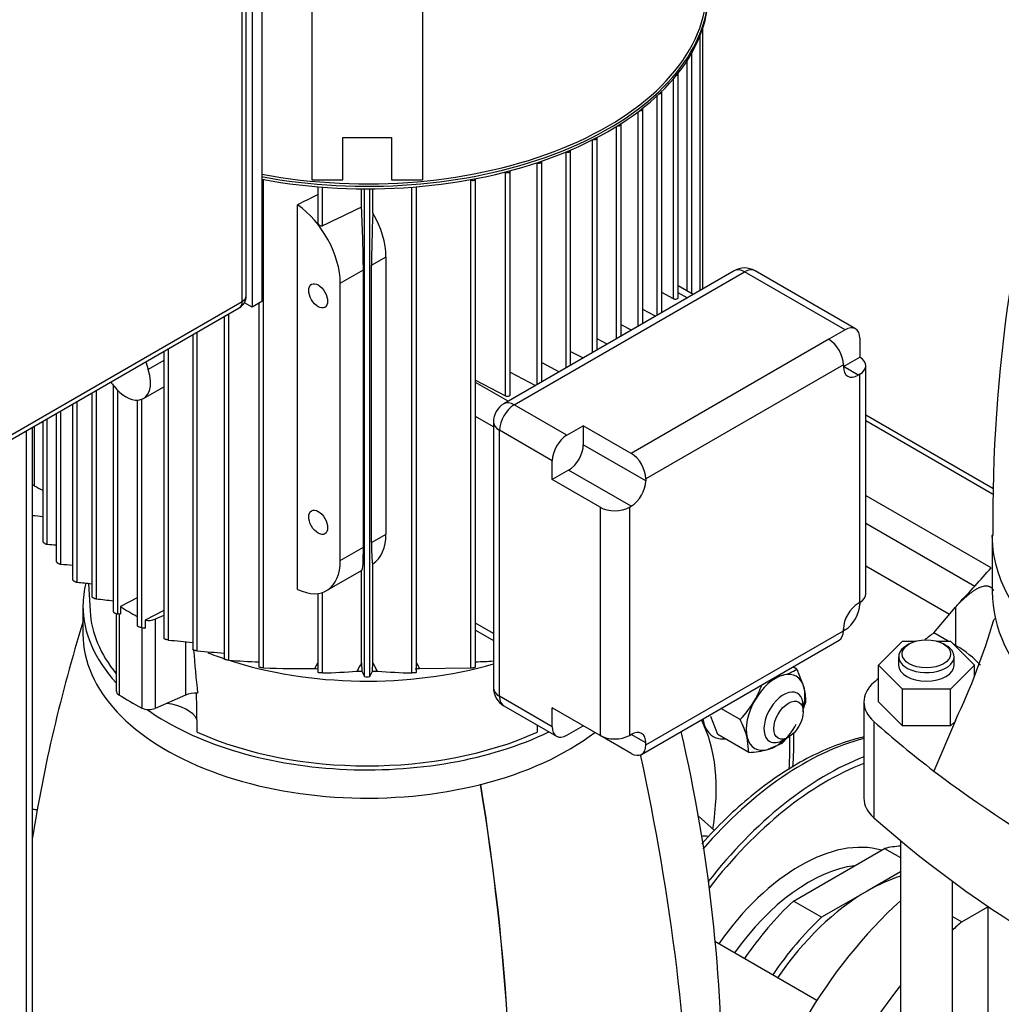
# Model space of a CAD drawing. Units: millimetres. Extents: x 111 to 4570, y 111 to 3189.
# Drawn here: x 3494 to 3777, y 2023 to 2307 of the extents above; entities that cross this region are included whole.
import ezdxf

# ---------------------------------------------------------------- set-up
doc = ezdxf.new("R2010")
doc.units = ezdxf.units.MM
for name, color, linetype in [('12000', 7, 'Continuous'), ('12013 - BS 4848 ', 7, 'Continuous'), ('43202', 7, 'Continuous'), ('62011 DN65 PRESS', 7, 'Continuous'), ('62012 DN80 PRESS', 7, 'Continuous'), ('63067 ELBOW DN80', 7, 'Continuous'), ('63135 CON RED 80', 7, 'Continuous'), ('72004 1P-NCH-DN6', 7, 'Continuous'), ('73009 DN80 BUTTE', 7, 'Continuous'), ('BRACKET-VM-H40', 7, 'Continuous'), ('Default', 7, 'Continuous'), ('LANTERNA-SV-90-1', 7, 'Continuous'), ('M16 FULL HEX NUT', 7, 'Continuous'), ('M16 PLAIN WASHER', 7, 'Continuous'), ('M16 X 110 LG HEX', 7, 'Continuous'), ('PLM112RB14', 7, 'Continuous'), ('SV3302', 7, 'Continuous'), ('VMVX_10 DISCHARG', 7, 'Continuous')]:
    doc.layers.add(name, color=color, linetype=linetype)

# ---------------------------------------------------------------- blocks, each defined once
blk = doc.blocks.new('SE3')
at = {"layer": '12000', "color": 7, "linetype": 'Continuous'}
for p, q in [((3563.64, 2552.36), (3563.64, 2225.76)), ((3560.81, 2550.72), (3560.81, 2224.12)), ((3560.81, 2224.12), (3558.62, 2225.39)), ((3563.64, 2225.76), (3560.81, 2224.12))]:
    blk.add_line(p, q, dxfattribs=at)
at = {"layer": '12013 - BS 4848 ', "color": 7, "linetype": 'Continuous'}
for p, q in [((3495.76, 1615.02), (3495.76, 2188.48)), ((3497.51, 1617.47), (3497.51, 2189.49))]:
    blk.add_line(p, q, dxfattribs=at)
at = {"layer": '43202', "color": 7, "linetype": 'Continuous'}
for p, q in [((3557.98, 2225.76), (3557.98, 2545.82)), ((3559.15, 2227.39), (3559.15, 2547.46)), ((3440.6, 2157.99), (3557.98, 2225.76)), ((3439.77, 2156.16), (3557.15, 2223.93))]:
    blk.add_line(p, q, dxfattribs=at)
blk.add_arc((3555.15, 2227.39), 4, 300, 0, dxfattribs=at)
for major_axis, start_param, end_param in [((-4, 0), 2.356194, 3.141593), ((-2, 3.46), 3.141593, 3.926991)]:
    blk.add_ellipse((3555.15, 2227.39), major_axis=major_axis, ratio=0.57735, start_param=start_param, end_param=end_param, dxfattribs=at)
at = {"layer": '62011 DN65 PRESS', "color": 7, "linetype": 'Continuous'}
for centre, major_axis, start_param, end_param in [((3719.8, 2017.2), (46, 79.68), 0.512252, 1.24623), ((3726.62, 2013.27), (46.5, 80.54), 0.621445, 1.333368), ((3726.62, 2013.27), (-45.35, -78.55), 3.758837, 4.484194), ((3718.9, 2017.73), (-27.68, -47.95), 3.282654, 4.567394), ((3721.43, 2016.26), (-25.69, -44.5), 3.553756, 4.55608)]:
    blk.add_ellipse(centre, major_axis=major_axis, ratio=0.57735, start_param=start_param, end_param=end_param, dxfattribs=at)
blk.add_open_spline([(3737.37, 2100.13), (3736.61, 2099.96), (3733.36, 2099.15), (3727.57, 2097.17), (3719.95, 2093.52), (3712.34, 2088.85), (3704.84, 2083.22), (3697.55, 2076.73), (3692.88, 2071.86), (3690.61, 2069.31), (3690.6, 2069.3)], degree=3, knots=[0.1210965, 0.1210965, 0.1210965, 0.1210965, 0.1332997, 0.1726188, 0.212155, 0.251786, 0.2914238, 0.3310318, 0.3706023, 0.3707238, 0.3707238, 0.3707238, 0.3707238], dxfattribs=at)
at = {"layer": '62012 DN80 PRESS', "color": 7, "linetype": 'Continuous'}
for major_axis, start_param, end_param in [((-32.71, -56.66), 2.149763, 2.790275), ((-47.74, -82.68), -4.009691, -3.888908)]:
    blk.add_ellipse((3648.49, 2058.37), major_axis=major_axis, ratio=0.57735, start_param=start_param, end_param=end_param, dxfattribs=at)
blk.add_open_spline([(3716.88, 2091.46), (3716.91, 2091.85), (3717.15, 2095.21), (3717.22, 2098.5), (3717.14, 2101.33)], degree=3, knots=[0.72711072, 0.72711072, 0.72711072, 0.72711072, 0.7315955, 0.76537972, 0.76537972, 0.76537972, 0.76537972], dxfattribs=at)
at = {"layer": '63067 ELBOW DN80', "color": 7, "linetype": 'Continuous'}
for points in [[(3500.43, 2163.64), (3499.46, 2163.75), (3498.49, 2163.86), (3497.52, 2163.96)], [(3497.54, 2079.32), (3497.97, 2079.26), (3498.39, 2079.2), (3498.82, 2079.14)]]:
    blk.add_open_spline(points, degree=3, dxfattribs=at)
at = {"layer": '63135 CON RED 80', "color": 7, "linetype": 'Continuous'}
blk.add_line((3694.27, 2073.12), (3689.52, 2077.34), dxfattribs=at)
blk.add_ellipse((3680.31, 2040), major_axis=(-17.25, -29.88), ratio=0.57735, start_param=3.409304, end_param=3.493296, dxfattribs=at)
at = {"layer": '72004 1P-NCH-DN6', "color": 7, "linetype": 'Continuous'}
for p, q in [((3717.03, 2052.79), (3743.3, 2067.96)), ((3743.3, 2067.96), (3747.89, 2065.31)), ((3747.89, 2061.22), (3738.29, 2055.68)), ((3738.29, 2055.68), (3725.16, 2048.1)), ((3725.16, 2048.1), (3717.03, 2052.79))]:
    blk.add_line(p, q, dxfattribs=at)
for centre, major_axis, start_param, end_param in [((3730.16, 2011.22), (-31.5, -54.56), 3.517786, 3.627733), ((3738.29, 2006.53), (-30.1, -52.13), 3.699682, 3.926991), ((3738.29, 2006.53), (30.1, 52.13), 0.785398, 1.437512), ((3730.16, 2011.22), (31.5, 54.56), 1.084656, 1.443468), ((3738.29, 2006.53), (-31.5, -54.56), 4.226249, 4.585061)]:
    blk.add_ellipse(centre, major_axis=major_axis, ratio=0.57735, start_param=start_param, end_param=end_param, dxfattribs=at)
at = {"layer": '73009 DN80 BUTTE', "color": 7, "linetype": 'Continuous'}
for p, q in [((3774.55, 2171.84), (3737.93, 2192.98)), ((3774.5, 2170.18), (3737.93, 2191.29)), ((3737.93, 2169.83), (3774.02, 2149)), ((3769.32, 2143.54), (3737.93, 2161.67)), ((3762.04, 2135.5), (3737.93, 2149.42))]:
    blk.add_line(p, q, dxfattribs=at)
at = {"layer": 'BRACKET-VM-H40', "color": 7, "linetype": 'Continuous'}
for p, q in [((3578.04, 2398.55), (3578.04, 2260.9)), ((3610.04, 2398.55), (3610.04, 2260.9)), ((3587.04, 2273.05), (3601.04, 2273.05)), ((3587.04, 2260.9), (3587.04, 2273.05)), ((3601.04, 2273.05), (3601.04, 2260.9)), ((3578.04, 2260.9), (3587.04, 2260.9)), ((3601.04, 2260.9), (3610.04, 2260.9))]:
    blk.add_line(p, q, dxfattribs=at)
at = {"layer": 'LANTERNA-SV-90-1', "color": 7, "linetype": 'Continuous'}
for p, q in [((3774.39, 2158.42), (3774.39, 2142.07)), ((3512.04, 2137.98), (3512.04, 2129.82))]:
    blk.add_line(p, q, dxfattribs=at)
for centre, radius, start, end in [((4226.1, 2162.45), 451.57, 162.7303, 180.5347), ((3943.25, 1999.15), 451.57, 162.7303, 170.8772), ((3244.15, 1999.02), 452.28, 359.4829, 13.1229), ((3022.13, 1952.71), 666.15, 1.61297, 12.33722), ((2958.15, 1975.39), 677.72, 357.07822, 9.4339), ((2959.62, 1975.88), 676.27, 357.03043, 9.40738)]:
    blk.add_arc(centre, radius, start, end, dxfattribs=at)
for centre, major_axis, start_param, end_param in [((3594.04, 2137.98), (-82, 0), 6.144981, 6.283185), ((3876.89, 2142.07), (-102.5, 0), 0, 3.141593), ((3594.04, 2137.98), (-82, 0), 0, 0.488819), ((3594.04, 2129.82), (82, 0), 3.141593, 5.123237), ((3594.04, 2137.98), (-82, 0), 0.684539, 2.264783), ((3594.04, 2129.82), (82, 0), 5.123237, 5.640768)]:
    blk.add_ellipse(centre, major_axis=major_axis, ratio=0.57735, start_param=start_param, end_param=end_param, dxfattribs=at)
blk.add_open_spline([(3917.82, 2104.14), (3908.46, 2101.79), (3898.48, 2100.24), (3878.17, 2098.93), (3867.84, 2099.15), (3847.76, 2101.35), (3838.01, 2103.32), (3819.95, 2108.84), (3811.63, 2112.38), (3797.18, 2120.72), (3791.05, 2125.52), (3781.5, 2135.95), (3778.08, 2141.58), (3775.01, 2150.95), (3774.41, 2154.59), (3774.39, 2158.23)], degree=3, knots=[0, 0, 0, 0, 0.125, 0.125, 0.25, 0.25, 0.375, 0.375, 0.5, 0.5, 0.625, 0.625, 0.75, 0.75, 0.8271194, 0.8271194, 0.8271194, 0.8271194], dxfattribs=at)
at = {"layer": 'M16 FULL HEX NUT', "color": 7, "linetype": 'Continuous'}
for p, q in [((3718.03, 2119.67), (3716.89, 2120.33)), ((3718.03, 2119.67), (3720.06, 2114.5)), ((3712.34, 2117.7), (3714.06, 2117.96)), ((3701.64, 2105.13), (3696.11, 2108.33)), ((3695.23, 2100.84), (3693.2, 2106.01)), ((3704.18, 2095.67), (3695.23, 2100.84)), ((3704.18, 2095.67), (3703.67, 2099.96)), ((3713.64, 2098.21), (3709.67, 2096.5))]:
    blk.add_line(p, q, dxfattribs=at)
for centre, radius, start, end in [((3710.48, 2131.79), 14.28, 284.5166, 301.9363), ((3679.88, 2125.41), 29.86, 330.4849, 339.8418), ((3706.3, 2110.69), 14.28, 358.0637, 15.4834), ((3680.42, 2125.63), 29.5, 316.0036, 329.5984), ((3691.88, 2118.48), 29.86, 339.697, 343.9132), ((3675.72, 2092), 29.06, 15.9166, 26.881), ((3692.42, 2118.7), 29.5, 316.0036, 329.5984), ((3702.6, 2124.69), 29.06, 273.119, 284.0834)]:
    blk.add_arc(centre, radius, start, end, dxfattribs=at)
for major_axis, start_param, end_param in [((6, 10.39), 0.523599, 1.570796), ((-6, -10.39), 2.617994, 3.665191), ((-6, -10.39), 2.010047, 2.617994), ((6, 10.39), 1.570796, 2.617994), ((6, 10.39), 2.617994, 3.665191), ((-6, -10.39), 0.523599, 1.099693)]:
    blk.add_ellipse((3711.86, 2107.23), major_axis=major_axis, ratio=0.57735, start_param=start_param, end_param=end_param, dxfattribs=at)
at = {"layer": 'M16 PLAIN WASHER', "color": 7, "linetype": 'Continuous'}
for start_param, end_param in [(5.652546, 6.283185), (0, 0.39301)]:
    blk.add_ellipse((3701.4, 2113.27), major_axis=(-7.5, -12.99), ratio=0.57735, start_param=start_param, end_param=end_param, dxfattribs=at)
at = {"layer": 'M16 X 110 LG HEX', "color": 7, "linetype": 'Continuous'}
for p, q in [((3719.85, 2107.42), (3719.85, 2109.05)), ((3714.19, 2099.26), (3715.6, 2100.07)), ((3723.79, 2024.14), (3694.35, 2041.13))]:
    blk.add_line(p, q, dxfattribs=at)
for start_param, end_param in [(2.356194, 6.283185), (0, 0.785398)]:
    blk.add_ellipse((3714.19, 2105.79), major_axis=(-4, -6.93), ratio=0.57735, start_param=start_param, end_param=end_param, dxfattribs=at)
blk.add_ellipse((3715.6, 2104.97), major_axis=(3, 5.2), ratio=0.57735, dxfattribs=at)
at = {"layer": 'PLM112RB14', "color": 7, "linetype": 'Continuous'}
for p, q in [((3690.84, 2229.38), (3690.84, 2304.49)), ((3690.09, 2228.94), (3690.09, 2302.41)), ((3687.67, 2228.03), (3687.67, 2297.17)), ((3686.34, 2228.8), (3686.34, 2295.21)), ((3682.45, 2226.56), (3682.45, 2290.02)), ((3683.78, 2226.91), (3683.78, 2291.41)), ((3690.92, 2291.48), (3690.84, 2291.44)), ((3690.92, 2229.42), (3690.92, 2291.48)), ((3677.71, 2221.79), (3677.71, 2285.1)), ((3679.05, 2222.56), (3679.05, 2286.15)), ((3673.54, 2219.38), (3673.54, 2281.32)), ((3672.2, 2218.61), (3672.2, 2280.5)), ((3665.97, 2215.02), (3665.97, 2276.27)), ((3667.31, 2215.79), (3667.31, 2276.92)), ((3660.38, 2211.79), (3660.38, 2272.92)), ((3659.04, 2211.01), (3659.04, 2272.39)), ((3651.41, 2206.61), (3651.41, 2268.9)), ((3652.75, 2207.38), (3652.75, 2269.32)), ((3643.06, 2265.8), (3643.06, 2265.8)), ((3643.06, 2201.79), (3643.06, 2265.8)), ((3644.4, 2202.56), (3644.4, 2266.14)), ((3633.85, 2263.11), (3633.94, 2263.06)), ((3633.94, 2198.56), (3633.94, 2263.06)), ((3635.28, 2198.9), (3635.28, 2263.4)), ((3564.31, 2260.92), (3564.12, 2260.82)), ((3564.12, 2120.04), (3564.12, 2260.82)), ((3579.81, 2258.86), (3579.81, 2248.61)), ((3581.14, 2247.57), (3581.14, 2258.75)), ((3606.94, 2118.59), (3606.94, 2258.75)), ((3608.28, 2118.75), (3608.28, 2258.86)), ((3623.78, 2260.92), (3623.97, 2260.82)), ((3623.97, 2120.04), (3623.97, 2260.82)), ((3625.31, 2120.31), (3625.31, 2261.16)), ((3592.42, 2252.95), (3592.42, 2258.27)), ((3593.25, 2117.56), (3593.25, 2258.27)), ((3594.84, 2117.56), (3594.84, 2258.27)), ((3595.67, 2251.25), (3595.67, 2258.27)), ((3573.96, 2142.69), (3573.96, 2253.63)), ((3595.27, 2236.26), (3599.47, 2238.69)), ((3599.47, 2158.67), (3599.47, 2238.69)), ((3595.27, 2156.25), (3595.27, 2236.26)), ((3586.27, 2231.06), (3592.94, 2234.92)), ((3592.94, 2154.9), (3592.94, 2234.92)), ((3699.94, 2234.63), (3633.47, 2196.25)), ((3636.47, 2195.95), (3702.94, 2234.33)), ((3731.93, 2217.59), (3702.94, 2234.33)), ((3734.93, 2217.89), (3705.94, 2234.63)), ((3586.27, 2151.05), (3586.27, 2231.06)), ((3688.09, 2227.79), (3683.78, 2230.27)), ((3682.45, 2226.56), (3679.05, 2228.33)), ((3686.33, 2226.77), (3683.78, 2228.24)), ((3562.78, 2225.26), (3562.78, 2120.31)), ((3552.81, 2221.42), (3552.81, 2122.6)), ((3554.15, 2122.25), (3554.15, 2222.19)), ((3677.26, 2221.53), (3673.54, 2223.47)), ((3670.26, 2217.49), (3667.31, 2219.02)), ((3543.69, 2216.15), (3543.69, 2125.37)), ((3545.03, 2124.95), (3545.03, 2216.92)), ((3731.93, 2217.59), (3727.2, 2214.86)), ((3663.29, 2213.47), (3660.38, 2214.98)), ((3727.2, 2214.86), (3670.19, 2181.95)), ((3736.17, 2215.14), (3736.17, 2209.68)), ((3535.34, 2211.33), (3535.34, 2128.58)), ((3536.68, 2128.09), (3536.68, 2212.1)), ((3652.75, 2211.34), (3656.36, 2209.47)), ((3530.16, 2208.34), (3530.87, 2206.16)), ((3535.34, 2208.74), (3530.87, 2206.16)), ((3644.4, 2208.12), (3649.47, 2205.49)), ((3731.45, 2207.51), (3674.43, 2174.6)), ((3731.45, 2206.96), (3736.17, 2209.68)), ((3731.45, 2207.51), (3731.45, 2206.96)), ((3737.93, 2141.4), (3737.93, 2207.23)), ((3635.28, 2205.34), (3642.61, 2201.53)), ((3735.69, 2204.51), (3731.45, 2206.96)), ((3736.17, 2204.79), (3735.69, 2204.51)), ((3736.17, 2138.95), (3736.17, 2204.79)), ((3520.78, 2201.56), (3520.78, 2136.23)), ((3625.31, 2203.05), (3633.94, 2198.56)), ((3634.71, 2196.97), (3625.31, 2202.4)), ((3514.55, 2199.33), (3514.55, 2140.66)), ((3515.89, 2139.98), (3515.89, 2200.1)), ((3522.12, 2135.61), (3522.12, 2200.06)), ((3529.46, 2197.75), (3535.34, 2201.14)), ((3509.04, 2196.15), (3509.04, 2145.5)), ((3510.38, 2144.76), (3510.38, 2196.92)), ((3527.71, 2197.28), (3527.71, 2132.2)), ((3529.05, 2131.65), (3529.05, 2197.54)), ((3651.67, 2187.18), (3636.47, 2195.95)), ((3504.3, 2193.41), (3504.3, 2150.79)), ((3505.64, 2149.99), (3505.64, 2194.18)), ((3500.41, 2191.17), (3500.41, 2156.56)), ((3501.75, 2155.71), (3501.75, 2191.94)), ((3630.47, 2189.62), (3625.31, 2192.6)), ((3630.47, 2191.06), (3630.47, 2114.3)), ((3498, 2189.77), (3498, 2172.55)), ((3647.43, 2179.83), (3632.23, 2188.61)), ((3632.23, 2111.86), (3632.23, 2188.61)), ((3651.67, 2187.18), (3656.4, 2189.91)), ((3656.4, 2189.91), (3656.4, 2184.45)), ((3670.19, 2181.95), (3656.4, 2189.91)), ((3674.43, 2174.04), (3656.4, 2184.45)), ((3647.43, 2174.37), (3647.43, 2179.83)), ((3652.16, 2177.1), (3647.43, 2174.37)), ((3670.19, 2166.69), (3652.16, 2177.1)), ((3661.22, 2166.41), (3647.43, 2174.37)), ((3674.43, 2174.6), (3674.43, 2174.04)), ((3661.22, 2166.41), (3661.22, 2100.57)), ((3669.7, 2166.41), (3670.19, 2166.69)), ((3669.7, 2166.41), (3669.7, 2100.57)), ((3595.27, 2156.25), (3599.47, 2158.67)), ((3586.27, 2151.05), (3592.94, 2154.9)), ((3582.33, 2142.35), (3592.55, 2148.25)), ((3592.42, 2121.5), (3592.42, 2148.17)), ((3595.67, 2121.5), (3595.67, 2150.06)), ((3513.61, 2144.43), (3514.09, 2136.4)), ((3527.71, 2140.27), (3522.83, 2137.73)), ((3579.81, 2141.52), (3579.81, 2118.75)), ((3581.14, 2118.59), (3581.14, 2141.82)), ((3522.83, 2137.73), (3522.83, 2135.53)), ((3535.34, 2136.63), (3529.98, 2133.85)), ((3736.17, 2138.95), (3735.69, 2138.67)), ((3736.17, 2138.95), (3736.17, 2138.39)), ((3521.65, 2135.72), (3521.65, 2113.43)), ((3522.83, 2135.53), (3522.12, 2135.61)), ((3522.43, 2135.58), (3522.43, 2112.27)), ((3529.98, 2133.85), (3529.98, 2131.55)), ((3535.34, 2135.19), (3532.82, 2134.09)), ((3532.82, 2134.09), (3532.82, 2108.37)), ((3528.99, 2131.66), (3528.99, 2108.47)), ((3630.47, 2130.02), (3625.31, 2133)), ((3625.31, 2130.97), (3630.47, 2127.99)), ((3674.43, 2097.85), (3731.45, 2130.76)), ((3731.45, 2130.76), (3731.45, 2131.32)), ((3731.93, 2131.04), (3731.45, 2130.76)), ((3673.19, 2095.1), (3730.2, 2128.02)), ((3541.61, 2127.6), (3541.61, 2112.2)), ((3592.42, 2121.5), (3592.48, 2119.11)), ((3595.61, 2119.11), (3595.67, 2121.5)), ((3609.16, 2119.91), (3623.97, 2120.04)), ((3541.61, 2112.2), (3532.82, 2108.37)), ((3647.43, 2103.08), (3632.23, 2111.86)), ((3633.47, 2109.11), (3648.67, 2100.33)), ((3647.43, 2103.08), (3647.43, 2108.54)), ((3661.22, 2100.57), (3647.43, 2108.54)), ((3651.67, 2100.63), (3656.4, 2103.36)), ((3670.19, 2095.4), (3661.22, 2100.57)), ((3669.7, 2100.57), (3670.19, 2100.85)), ((3674.43, 2098.4), (3670.19, 2100.85)), ((3674.43, 2097.85), (3674.43, 2098.4))]:
    blk.add_line(p, q, dxfattribs=at)
for centre, radius, start, end in [((5037.45, -785.32), 3364.41, 115.43626, 115.64904), ((3702.94, 2229.43), 6, 60, 120), ((3636.47, 2191.06), 6, 120, 180), ((3536.82, 2709.59), 554.99, 266.3766, 266.6404), ((3593.9, 3164.95), 1018.79, 265.02989, 265.22197), ((3756.84, 4539.46), 2407.34, 264.12372, 264.22355), ((4726.84, 12957.89), 10885.48, 263.612903, 263.638827), ((3737.74, 4125.91), 2007.91, 264.25299, 264.45415), ((4000.82, 2162.31), 458.38, 184.6429, 186.2052), ((3622.42, 3044.44), 922.75, 265.18868, 265.67355), ((3586.22, 2649.07), 527.8, 266.5158, 267.4543), ((3601.87, 2649.06), 527.79, 272.546, 273.1071), ((3574.41, 2461.7), 341.82, 268.275, 270.7583), ((4419.43, 1694.63), 941.97, 153.04323, 153.16143), ((4058.58, 1858.52), 535.23, 150.5708, 150.8623), ((3129.51, 1858.52), 535.23, 29.1377, 29.4292), ((2768.65, 1694.63), 941.97, 26.83857, 26.95674), ((3574.16, 2338.19), 219.72, 271.8223, 274.4186), ((4825.17, 2725.75), 1373.88, 206.20326, 206.27522), ((3594.04, 2121.38), 3.9, 258.1947, 281.8053), ((2362.91, 2725.76), 1373.89, 333.72478, 333.79674), ((3613.93, 2338.19), 219.72, 265.5814, 268.1777), ((3636.47, 2114.3), 6, 180, 240), ((304.71, 2043.32), 3240.82, 1.02848, 1.2276), ((6883.38, 2043.32), 3240.82, 178.93522, 178.97152)]:
    blk.add_arc(centre, radius, start, end, dxfattribs=at)
for centre, major_axis, ratio, start_param, end_param in [((3594.04, 2316.31), (98.05, 0), 0.57735, 4.397088, 6.251248), ((3594.04, 2315.9), (-98.55, 0), 0.57735, 1.255724, 3.037885), ((3594.04, 2315.16), (98.55, 0), 0.57735, 4.398742, 6.192433), ((3686.87, 2297.17), (-0.8, 0), 0.57735, 2.145444, 3.489849), ((3677.48, 2299.24), (-9.5, 16.45), 0.57735, 3.926991, 4.031732), ((3682.98, 2291.41), (-0.8, 0), 0.57735, 1.901729, 3.514959), ((3678.25, 2286.15), (-0.8, 0), 0.57735, 1.68781, 3.519096), ((3672.74, 2281.32), (-0.8, 0), 0.57735, 1.493578, 3.50927), ((3666.51, 2276.92), (-0.8, 0), 0.57735, 1.313526, 3.488529), ((3659.58, 2272.92), (-0.8, 0), 0.57735, 1.144211, 3.458171), ((3651.95, 2269.32), (-0.8, 0), 0.57735, 0.983283, 3.418508), ((3643.6, 2266.14), (-0.8, 0), 0.57735, 0.837758, 3.369137), ((3624.51, 2261.16), (-0.8, 0), 0.57735, 0.837758, 3.236154), ((3634.48, 2263.4), (-0.8, 0), 0.57735, 0.837758, 3.30898), ((3563.58, 2261.16), (0.8, 0), 0.57735, 4.783807, 5.445427), ((3551.62, -3337.89), (3692.49, 5752.68), 0.606762, 0.807962, 0.809114), ((3572.83, 2238.82), (9.5, -16.45), 0.57735, 0.785398, 2.272313), ((3591.6, 2249.66), (0.92, -21.4), 0.045243, 0.808975, 1.723524), ((3596.76, 2252.63), (-1.08, -22.55), 0.045217, -1.507008, -0.756329), ((3585.33, 2246.04), (10.28, -15.99), 0.606728, 0.756329, 1.507008), ((3702.94, 2229.43), (3, -5.2), 0.57735, 2.356194, 3.141593), ((3702.94, 2229.43), (-3, -5.2), 0.57735, 3.141593, 3.926991), ((3682.98, 2226.91), (-0.8, 0), 0.57735, 0.837758, 3.141593), ((3731.93, 2212.69), (-3, -5.2), 0.57735, 2.356194, 3.926991), ((3727.2, 2209.96), (3, -5.2), 0.57735, 0.785398, 2.356194), ((3731.93, 2207.23), (-6, 0), 0.57735, 2.356194, 3.926991), ((3524.46, 2206.41), (-5, 8.66), 0.57735, 2.868284, 4.363323), ((3735.69, 2209.4), (3, 5.2), 0.57735, 2.356194, 3.926991), ((3524.46, 2206.41), (5, -8.66), 0.57735, 4.829816, 4.985697), ((3524.46, 2206.41), (5, -8.66), 0.57735, 4.985697, 6.009877), ((3634.48, 2198.9), (-0.8, 0), 0.57735, 0.837758, 3.141593), ((3636.47, 2191.06), (-3, -5.2), 0.57735, 3.926991, 5.497787), ((3636.47, 2191.06), (3, -5.2), 0.57735, 2.356194, 3.141593), ((3510.61, 2194.73), (-9.5, 16.45), 0.57735, 1.455542, 1.478258), ((3636.47, 2191.06), (6, 0), 0.57735, 3.141593, 3.926991), ((3651.67, 2182.28), (-3, -5.2), 0.57735, 3.926991, 5.497787), ((3652.16, 2182), (3, 5.2), 0.57735, 3.926991, 5.497787), ((3670.19, 2177.05), (3, -5.2), 0.57735, 0.785398, 2.356194), ((3670.19, 2171.59), (-3, -5.2), 0.57735, 0.785398, 2.356194), ((3665.46, 2168.86), (6, 0), 0.57735, 3.926991, 5.497787), ((3596.76, 2172.62), (-1.08, -22.55), 0.045217, 5.526857, 6.277536), ((3585.33, 2166.02), (10.28, -15.99), 0.606728, 0.00565, 0.756329), ((3591.6, 2169.64), (-0.92, 21.4), 0.045243, 3.165169, 3.950567), ((3572.83, 2158.8), (-9.5, 16.45), 0.57735, 2.440075, 3.926991), ((3731.93, 2141.4), (-6, 0), 0.57735, 2.356194, 3.141593), ((3594.04, 2137.98), (80, 0), 0.57735, 3.175814, 3.581102), ((3594.04, 2175.54), (-96.75, 0), 0.57735, 0.743514, 0.815358), ((3735.69, 2133.77), (3, 5.2), 0.57735, 0.785398, 2.356194), ((3731.93, 2135.94), (3, 5.2), 0.57735, 3.926991, 5.497787), ((3531.01, 2135.48), (3, 0), 0.57735, 4.362185, 5.358161), ((3727.2, 2133.21), (-3, 5.2), 0.57735, 3.141593, 3.926991), ((3594.04, 2163.29), (-81.5, 0), 0.57735, 0.971826, 1.040338), ((3594.04, 2163.29), (-81.5, 0), 0.57735, 1.054245, 2.034149), ((3594.04, 2166.15), (-81.5, 0), 0.57735, 1.384265, 1.395263), ((3594.04, 2166.15), (81.5, 0), 0.57735, -1.400491, -1.384265), ((3594.04, 2166.15), (-81.5, 0), 0.57735, 1.534483, 1.551632), ((3594.04, 2166.15), (81.5, 0), 0.57735, 4.731553, 4.748702), ((3636.47, 2114.3), (6, 0), 0.57735, 3.141593, 3.926991), ((3524.65, 2113.43), (3, 0), 0.57735, 3.141593, 3.878972), ((3594.04, 2149.82), (-96.75, 0), 0.57735, 0.73738, 0.833417), ((3544.62, 2109.89), (5, 0), 0.57735, 1.471263, 2.216568), ((3636.47, 2114.3), (3, 5.2), 0.57735, 2.356194, 3.141593), ((3531.01, 2109.76), (3, 0), 0.57735, 3.975009, 5.358161), ((3533.94, 2103.28), (-11.5, 0), 0.57735, 3.416419, 4.523093), ((3651.67, 2105.53), (3, 5.2), 0.57735, 2.356194, 3.926991), ((3594.04, 2137.98), (80, 0), 0.57735, 4.05266, 5.372118), ((3665.46, 2103.02), (6, 0), 0.57735, 3.926991, 5.497787), ((3670.19, 2095.96), (-3, -5.2), 0.57735, 2.356194, 3.926991), ((3670.19, 2100.3), (-3, 5.2), 0.57735, 2.356194, 3.926991)]:
    blk.add_ellipse(centre, major_axis=major_axis, ratio=ratio, start_param=start_param, end_param=end_param, dxfattribs=at)
for centre in [(3579.9, 2227.39), (3579.9, 2162.07)]:
    blk.add_ellipse(centre, major_axis=(-1.92, 3.33), ratio=0.57735, dxfattribs=at)
for points, knots in [([(3581.14, 2247.57), (3581.09, 2247.54), (3581.02, 2247.52), (3580.95, 2247.52), (3580.88, 2247.51), (3580.8, 2247.52), (3580.73, 2247.54), (3580.65, 2247.56), (3580.57, 2247.59), (3580.5, 2247.63), (3580.41, 2247.67), (3580.32, 2247.73), (3580.25, 2247.8), (3580.16, 2247.87), (3580.08, 2247.96), (3580.01, 2248.05), (3579.94, 2248.15), (3579.89, 2248.26), (3579.85, 2248.37), (3579.82, 2248.45), (3579.81, 2248.53), (3579.81, 2248.61)], [0, 0, 0, 0, 0.0904267, 0.0904267, 0.0904267, 0.1803194, 0.1803194, 0.1803194, 0.2776695, 0.2776695, 0.2776695, 0.3921709, 0.3921709, 0.3921709, 0.524029, 0.524029, 0.524029, 0.6648708, 0.6648708, 0.6648708, 0.772466, 0.772466, 0.772466, 0.772466]), ([(3498, 2172.55), (3497.88, 2172.61), (3497.77, 2172.68), (3497.66, 2172.77), (3497.6, 2172.81), (3497.55, 2172.85), (3497.51, 2172.9)], [0, 0, 0, 0, 0.1580363, 0.1580363, 0.1580363, 0.238515, 0.238515, 0.238515, 0.238515]), ([(3500.41, 2156.56), (3500.41, 2156.53), (3500.43, 2156.49), (3500.45, 2156.44), (3500.47, 2156.4), (3500.51, 2156.35), (3500.55, 2156.31), (3500.59, 2156.26), (3500.65, 2156.21), (3500.71, 2156.16), (3500.77, 2156.11), (3500.84, 2156.07), (3500.91, 2156.02), (3500.99, 2155.97), (3501.07, 2155.93), (3501.15, 2155.89), (3501.25, 2155.84), (3501.34, 2155.8), (3501.43, 2155.77), (3501.53, 2155.74), (3501.62, 2155.72), (3501.7, 2155.71), (3501.72, 2155.71), (3501.73, 2155.71), (3501.75, 2155.71)], [0.2387814, 0.2387814, 0.2387814, 0.2387814, 0.3297933, 0.3297933, 0.3297933, 0.4211964, 0.4211964, 0.4211964, 0.5113433, 0.5113433, 0.5113433, 0.6078413, 0.6078413, 0.6078413, 0.7161199, 0.7161199, 0.7161199, 0.8387999, 0.8387999, 0.8387999, 0.9733917, 0.9733917, 0.9733917, 1, 1, 1, 1]), ([(3504.3, 2150.79), (3504.3, 2150.76), (3504.32, 2150.72), (3504.35, 2150.67), (3504.37, 2150.63), (3504.41, 2150.59), (3504.46, 2150.54), (3504.5, 2150.5), (3504.56, 2150.45), (3504.62, 2150.41), (3504.68, 2150.36), (3504.75, 2150.32), (3504.82, 2150.28), (3504.9, 2150.23), (3504.99, 2150.19), (3505.07, 2150.16), (3505.16, 2150.12), (3505.25, 2150.08), (3505.34, 2150.05), (3505.43, 2150.02), (3505.52, 2150), (3505.6, 2149.99), (3505.61, 2149.99), (3505.63, 2149.99), (3505.64, 2149.99)], [0.2426045, 0.2426045, 0.2426045, 0.2426045, 0.3445906, 0.3445906, 0.3445906, 0.437714, 0.437714, 0.437714, 0.5273986, 0.5273986, 0.5273986, 0.6218135, 0.6218135, 0.6218135, 0.7269098, 0.7269098, 0.7269098, 0.8461381, 0.8461381, 0.8461381, 0.9784994, 0.9784994, 0.9784994, 1, 1, 1, 1]), ([(3509.04, 2145.5), (3509.04, 2145.5), (3509.04, 2145.5), (3509.04, 2145.5), (3509.04, 2145.47), (3509.06, 2145.43), (3509.09, 2145.39), (3509.12, 2145.35), (3509.17, 2145.31), (3509.22, 2145.27), (3509.26, 2145.23), (3509.32, 2145.18), (3509.38, 2145.14), (3509.45, 2145.1), (3509.52, 2145.06), (3509.59, 2145.03), (3509.67, 2144.99), (3509.75, 2144.95), (3509.83, 2144.91), (3509.92, 2144.88), (3510.01, 2144.85), (3510.1, 2144.82), (3510.19, 2144.79), (3510.28, 2144.78), (3510.35, 2144.77), (3510.36, 2144.76), (3510.37, 2144.76), (3510.38, 2144.76)], [0.2462053, 0.2462053, 0.2462053, 0.2462053, 0.2485411, 0.2485411, 0.2485411, 0.3586178, 0.3586178, 0.3586178, 0.4539176, 0.4539176, 0.4539176, 0.5435894, 0.5435894, 0.5435894, 0.636328, 0.636328, 0.636328, 0.7385739, 0.7385739, 0.7385739, 0.8544585, 0.8544585, 0.8544585, 0.984248, 0.984248, 0.984248, 1, 1, 1, 1]), ([(3514.55, 2140.66), (3514.55, 2140.66), (3514.55, 2140.66), (3514.55, 2140.66), (3514.55, 2140.63), (3514.57, 2140.59), (3514.61, 2140.55), (3514.64, 2140.51), (3514.69, 2140.48), (3514.74, 2140.43), (3514.79, 2140.4), (3514.85, 2140.36), (3514.92, 2140.32), (3514.98, 2140.29), (3515.06, 2140.25), (3515.13, 2140.22), (3515.21, 2140.18), (3515.29, 2140.15), (3515.37, 2140.12), (3515.45, 2140.08), (3515.54, 2140.05), (3515.62, 2140.03), (3515.72, 2140.01), (3515.81, 2139.99), (3515.89, 2139.98)], [0.2492466, 0.2492466, 0.2492466, 0.2492466, 0.2570634, 0.2570634, 0.2570634, 0.3714143, 0.3714143, 0.3714143, 0.4693311, 0.4693311, 0.4693311, 0.5594028, 0.5594028, 0.5594028, 0.6507872, 0.6507872, 0.6507872, 0.7504128, 0.7504128, 0.7504128, 0.8629967, 0.8629967, 0.8629967, 1, 1, 1, 1]), ([(3520.78, 2136.23), (3520.78, 2136.23), (3520.78, 2136.23), (3520.78, 2136.23), (3520.79, 2136.2), (3520.81, 2136.17), (3520.85, 2136.13), (3520.88, 2136.09), (3520.93, 2136.06), (3520.99, 2136.02), (3521.04, 2135.99), (3521.11, 2135.95), (3521.17, 2135.92), (3521.24, 2135.88), (3521.31, 2135.85), (3521.38, 2135.82), (3521.46, 2135.79), (3521.54, 2135.76), (3521.62, 2135.73), (3521.71, 2135.7), (3521.79, 2135.68), (3521.87, 2135.66), (3521.96, 2135.64), (3522.05, 2135.62), (3522.12, 2135.61)], [0.251999, 0.251999, 0.251999, 0.251999, 0.2641966, 0.2641966, 0.2641966, 0.3829125, 0.3829125, 0.3829125, 0.4839831, 0.4839831, 0.4839831, 0.5749617, 0.5749617, 0.5749617, 0.6653654, 0.6653654, 0.6653654, 0.7626332, 0.7626332, 0.7626332, 0.8720153, 0.8720153, 0.8720153, 1, 1, 1, 1]), ([(3529.05, 2131.65), (3528.97, 2131.66), (3528.89, 2131.67), (3528.79, 2131.69), (3528.7, 2131.72), (3528.59, 2131.75), (3528.48, 2131.78), (3528.39, 2131.81), (3528.29, 2131.85), (3528.19, 2131.89), (3528.11, 2131.92), (3528.04, 2131.95), (3527.97, 2131.99), (3527.92, 2132.02), (3527.86, 2132.05), (3527.82, 2132.08), (3527.78, 2132.1), (3527.75, 2132.13), (3527.74, 2132.15), (3527.72, 2132.17), (3527.71, 2132.19), (3527.71, 2132.21)], [0, 0, 0, 0, 0.1316859, 0.1316859, 0.1316859, 0.2641966, 0.2641966, 0.2641966, 0.3829125, 0.3829125, 0.3829125, 0.4839831, 0.4839831, 0.4839831, 0.5749617, 0.5749617, 0.5749617, 0.6653654, 0.6653654, 0.6653654, 0.7471214, 0.7471214, 0.7471214, 0.7471214]), ([(3536.68, 2128.09), (3536.6, 2128.1), (3536.52, 2128.11), (3536.43, 2128.13), (3536.33, 2128.15), (3536.23, 2128.17), (3536.12, 2128.2), (3536.03, 2128.23), (3535.93, 2128.26), (3535.84, 2128.29), (3535.76, 2128.32), (3535.69, 2128.35), (3535.62, 2128.38), (3535.56, 2128.41), (3535.51, 2128.43), (3535.47, 2128.46), (3535.43, 2128.48), (3535.39, 2128.51), (3535.37, 2128.53), (3535.35, 2128.55), (3535.34, 2128.57), (3535.34, 2128.58)], [0, 0, 0, 0, 0.1280752, 0.1280752, 0.1280752, 0.2570634, 0.2570634, 0.2570634, 0.3714143, 0.3714143, 0.3714143, 0.4693311, 0.4693311, 0.4693311, 0.5594028, 0.5594028, 0.5594028, 0.6507872, 0.6507872, 0.6507872, 0.744829, 0.744829, 0.744829, 0.744829]), ([(3545.03, 2124.95), (3544.96, 2124.95), (3544.87, 2124.96), (3544.78, 2124.98), (3544.69, 2124.99), (3544.59, 2125.02), (3544.49, 2125.04), (3544.39, 2125.06), (3544.3, 2125.09), (3544.21, 2125.11), (3544.13, 2125.14), (3544.06, 2125.16), (3543.99, 2125.19), (3543.93, 2125.21), (3543.88, 2125.23), (3543.84, 2125.25), (3543.79, 2125.28), (3543.76, 2125.3), (3543.73, 2125.31), (3543.71, 2125.33), (3543.69, 2125.35), (3543.69, 2125.37), (3543.69, 2125.37), (3543.69, 2125.37), (3543.69, 2125.37)], [0, 0, 0, 0, 0.123795, 0.123795, 0.123795, 0.2485411, 0.2485411, 0.2485411, 0.3586178, 0.3586178, 0.3586178, 0.4539176, 0.4539176, 0.4539176, 0.5435894, 0.5435894, 0.5435894, 0.636328, 0.636328, 0.636328, 0.7385739, 0.7385739, 0.7385739, 0.7434311, 0.7434311, 0.7434311, 0.7434311]), ([(3554.15, 2122.25), (3554.08, 2122.25), (3554, 2122.26), (3553.91, 2122.27), (3553.82, 2122.28), (3553.72, 2122.3), (3553.62, 2122.32), (3553.53, 2122.34), (3553.44, 2122.36), (3553.35, 2122.38), (3553.28, 2122.4), (3553.2, 2122.42), (3553.14, 2122.44), (3553.08, 2122.45), (3553.02, 2122.47), (3552.97, 2122.49), (3552.93, 2122.51), (3552.89, 2122.53), (3552.86, 2122.54), (3552.83, 2122.56), (3552.82, 2122.58), (3552.81, 2122.59), (3552.81, 2122.59), (3552.81, 2122.59), (3552.81, 2122.6)], [0, 0, 0, 0, 0.1188864, 0.1188864, 0.1188864, 0.2387118, 0.2387118, 0.2387118, 0.3445906, 0.3445906, 0.3445906, 0.437714, 0.437714, 0.437714, 0.5273986, 0.5273986, 0.5273986, 0.6218135, 0.6218135, 0.6218135, 0.7269098, 0.7269098, 0.7269098, 0.7426513, 0.7426513, 0.7426513, 0.7426513]), ([(3564.12, 2120.04), (3564.05, 2120.04), (3563.97, 2120.05), (3563.89, 2120.05), (3563.8, 2120.06), (3563.71, 2120.07), (3563.61, 2120.09), (3563.52, 2120.1), (3563.43, 2120.11), (3563.35, 2120.13), (3563.27, 2120.14), (3563.2, 2120.16), (3563.13, 2120.17), (3563.07, 2120.19), (3563.01, 2120.2), (3562.96, 2120.22), (3562.91, 2120.23), (3562.87, 2120.25), (3562.84, 2120.26), (3562.81, 2120.28), (3562.79, 2120.29), (3562.78, 2120.3), (3562.78, 2120.31), (3562.78, 2120.31), (3562.78, 2120.31)], [0, 0, 0, 0, 0.113537, 0.113537, 0.113537, 0.2279547, 0.2279547, 0.2279547, 0.3297933, 0.3297933, 0.3297933, 0.4211964, 0.4211964, 0.4211964, 0.5113433, 0.5113433, 0.5113433, 0.6078413, 0.6078413, 0.6078413, 0.7161199, 0.7161199, 0.7161199, 0.7425669, 0.7425669, 0.7425669, 0.7425669]), ([(3623.97, 2120.04), (3624.04, 2120.04), (3624.11, 2120.05), (3624.2, 2120.05), (3624.29, 2120.06), (3624.38, 2120.07), (3624.48, 2120.09), (3624.56, 2120.1), (3624.65, 2120.11), (3624.74, 2120.13), (3624.82, 2120.14), (3624.89, 2120.16), (3624.95, 2120.17), (3625.02, 2120.19), (3625.08, 2120.2), (3625.12, 2120.22), (3625.17, 2120.23), (3625.22, 2120.25), (3625.25, 2120.26), (3625.28, 2120.28), (3625.3, 2120.29), (3625.3, 2120.3), (3625.31, 2120.31), (3625.31, 2120.31), (3625.31, 2120.31)], [0, 0, 0, 0, 0.113537, 0.113537, 0.113537, 0.2279547, 0.2279547, 0.2279547, 0.3297933, 0.3297933, 0.3297933, 0.4211964, 0.4211964, 0.4211964, 0.5113433, 0.5113433, 0.5113433, 0.6078413, 0.6078413, 0.6078413, 0.7161199, 0.7161199, 0.7161199, 0.7425669, 0.7425669, 0.7425669, 0.7425669]), ([(3581.14, 2118.59), (3581.08, 2118.59), (3581.01, 2118.58), (3580.93, 2118.59), (3580.85, 2118.59), (3580.76, 2118.59), (3580.67, 2118.6), (3580.58, 2118.6), (3580.5, 2118.61), (3580.42, 2118.62), (3580.34, 2118.62), (3580.27, 2118.63), (3580.2, 2118.64), (3580.13, 2118.65), (3580.07, 2118.66), (3580.02, 2118.67), (3579.97, 2118.68), (3579.92, 2118.69), (3579.89, 2118.7), (3579.85, 2118.71), (3579.82, 2118.73), (3579.81, 2118.74), (3579.81, 2118.74), (3579.81, 2118.74), (3579.81, 2118.75)], [0, 0, 0, 0, 0.1054999, 0.1054999, 0.1054999, 0.2117295, 0.2117295, 0.2117295, 0.3081936, 0.3081936, 0.3081936, 0.3980239, 0.3980239, 0.3980239, 0.4898006, 0.4898006, 0.4898006, 0.5902599, 0.5902599, 0.5902599, 0.7039165, 0.7039165, 0.7039165, 0.7438093, 0.7438093, 0.7438093, 0.7438093]), ([(3608.28, 2118.75), (3608.28, 2118.75), (3608.28, 2118.75), (3608.28, 2118.75), (3608.28, 2118.73), (3608.26, 2118.72), (3608.21, 2118.71), (3608.17, 2118.69), (3608.11, 2118.68), (3608.03, 2118.66), (3607.97, 2118.65), (3607.88, 2118.64), (3607.79, 2118.63), (3607.71, 2118.62), (3607.63, 2118.61), (3607.54, 2118.61), (3607.47, 2118.6), (3607.39, 2118.59), (3607.31, 2118.59), (3607.24, 2118.59), (3607.16, 2118.59), (3607.1, 2118.59), (3607.04, 2118.59), (3606.99, 2118.59), (3606.94, 2118.59)], [0.2563735, 0.2563735, 0.2563735, 0.2563735, 0.2614226, 0.2614226, 0.2614226, 0.3988278, 0.3988278, 0.3988278, 0.5302787, 0.5302787, 0.5302787, 0.6448178, 0.6448178, 0.6448178, 0.7426869, 0.7426869, 0.7426869, 0.8325866, 0.8325866, 0.8325866, 0.9236795, 0.9236795, 0.9236795, 1, 1, 1, 1])]:
    blk.add_open_spline(points, degree=3, knots=knots, dxfattribs=at)
for points, degree in [([(3498, 2172.55), (3498.81, 2172.14), (3499.61, 2171.74), (3500.41, 2171.34)], 3), ([(3529.05, 2131.65), (3529.51, 2131.6), (3529.98, 2131.55)], 2)]:
    blk.add_open_spline(points, degree=degree, dxfattribs=at)
at = {"layer": 'SV3302', "color": 7, "linetype": 'Continuous'}
for p, q in [((3757.54, 2130.15), (3763.77, 2137.57)), ((3763.77, 2137.57), (3763.77, 2126.55)), ((3774.81, 2133.92), (3775.27, 2134.31)), ((3741.53, 2120.84), (3748.46, 2127.76)), ((3748.46, 2127.76), (3752.43, 2127.76)), ((3761.67, 2127.76), (3757.54, 2130.15)), ((3758.35, 2127.76), (3762.32, 2127.76)), ((3762.32, 2127.76), (3769.24, 2120.84)), ((3750.44, 2126.96), (3749.73, 2126.55)), ((3761.04, 2126.55), (3760.34, 2126.96)), ((3763.77, 2126.55), (3763.2, 2126.88)), ((3747.39, 2123.29), (3747.39, 2120.84)), ((3763.39, 2120.84), (3763.39, 2123.29)), ((3741.53, 2110.22), (3741.53, 2120.84)), ((3748.46, 2113.91), (3741.53, 2120.84)), ((3769.24, 2120.84), (3762.32, 2113.91)), ((3769.24, 2117.75), (3769.24, 2120.84)), ((3762.32, 2113.91), (3748.46, 2113.91)), ((3748.46, 2103.29), (3748.46, 2113.91)), ((3762.32, 2103.29), (3762.32, 2113.91)), ((3737.35, 2110.22), (3737.35, 2082.46)), ((3748.46, 2103.29), (3741.53, 2110.22)), ((3740.25, 2104.57), (3740.25, 2076.81)), ((3762.32, 2103.29), (3748.46, 2103.29)), ((3763.77, 2104.91), (3757.54, 2090.3)), ((3763.65, 2104.63), (3762.32, 2103.29)), ((3747.89, 2070.24), (3747.89, 1980.4)), ((3762.89, 1980.4), (3762.89, 2058.52)), ((3765.62, 2046.8), (3773.14, 2051.14)), ((3773.14, 2051.27), (3773.14, 1980.4)), ((3762.89, 2048.37), (3765.62, 2046.8))]:
    blk.add_line(p, q, dxfattribs=at)
for centre, radius, start, end in [((3618.47, 2282.47), 205.06, 315.4897, 319.3684), ((3593.69, 2186.25), 188.53, 334.4404, 343.8836), ((4000.68, 2413.47), 404.43, 233.0442, 246.9558)]:
    blk.add_arc(centre, radius, start, end, dxfattribs=at)
blk.add_ellipse((3755.39, 2124.1), major_axis=(-7, 0), ratio=0.57735, dxfattribs=at)
for centre, major_axis, start_param, end_param in [((4101.04, 1980.81), (-430, 0), -0.645442, -0.63533), ((3755.39, 2123.29), (8, 0), 2.356194, 6.283185), ((3755.39, 2123.29), (8, 0), 0, 0.785398), ((3735.49, 2110.22), (-40, 0), 3.619643, 3.926991), ((3755.39, 2120.84), (8, 0), 3.141593, 6.283185), ((4101.04, 1980.81), (-430, 0), -0.58072, -0.575269), ((3755.35, 2110.22), (18, 0), 2.566324, 3.716861), ((4101.04, 2239.64), (-430, 0), 0.575269, 0.645442), ((3755.35, 2082.46), (18, 0), 3.141595, 3.716861), ((4101.04, 2211.88), (-430, 0), 0.575269, 0.995528), ((3765.87, 1990.61), (-46.25, -80.11), 4.205536, 5.186), ((3780.72, 1982.03), (-46.25, -80.11), 4.160013, 4.20314), ((3780.72, 1982.03), (-46.25, -80.11), 4.452882, 5.243706)]:
    blk.add_ellipse(centre, major_axis=major_axis, ratio=0.57735, start_param=start_param, end_param=end_param, dxfattribs=at)
blk.add_open_spline([(3763.77, 2137.57), (3763.91, 2137.71), (3764.18, 2138), (3764.58, 2138.41), (3764.97, 2138.81), (3765.36, 2139.19), (3765.74, 2139.56), (3766.11, 2139.91), (3766.48, 2140.25), (3766.83, 2140.57), (3767.19, 2140.87), (3767.53, 2141.16), (3767.87, 2141.44), (3768.2, 2141.7), (3768.52, 2141.94), (3768.84, 2142.17), (3769.15, 2142.38), (3769.45, 2142.58), (3769.74, 2142.76), (3770.03, 2142.92), (3770.32, 2143.07), (3770.59, 2143.21), (3771, 2143.39), (3771.53, 2143.58), (3772.15, 2143.72), (3772.72, 2143.75), (3773.18, 2143.68), (3773.52, 2143.57), (3773.78, 2143.45), (3774.02, 2143.3), (3774.24, 2143.12), (3774.45, 2142.9), (3774.64, 2142.65), (3774.76, 2142.46), (3774.81, 2142.37)], degree=3, knots=[0, 0, 0, 0, 0.031055, 0.061671, 0.091853, 0.121606, 0.150935, 0.179847, 0.208348, 0.236442, 0.264136, 0.291436, 0.318349, 0.344881, 0.371038, 0.396827, 0.422256, 0.447331, 0.47206, 0.49645, 0.52051, 0.544246, 0.567669, 0.626999, 0.684572, 0.740566, 0.795172, 0.825025, 0.854612, 0.883973, 0.91315, 0.942184, 0.971119, 1, 1, 1, 1], dxfattribs=at)
at = {"layer": 'VMVX_10 DISCHARG', "color": 7, "linetype": 'Continuous'}
blk.add_ellipse((3680.31, 2040), major_axis=(17.25, 29.88), ratio=0.57735, start_param=0.269328, end_param=0.34829, dxfattribs=at)

msp = doc.modelspace()

# ---------------------------------------------------------------- block references
at = {"layer": 'Default'}
msp.add_blockref('SE3', (0, 0), dxfattribs=at)

doc.saveas('drawing.dxf')
